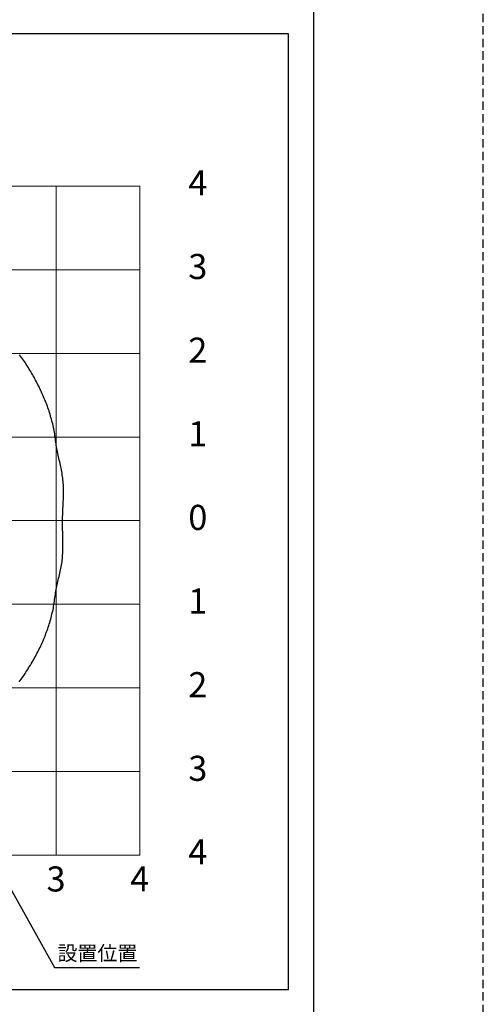
# Model space of a CAD drawing. Extents: x 44005 to 48415, y 37943 to 41062.
# Drawn here: x 47861 to 48415, y 39064 to 40241 of the extents above; entities that cross this region are included whole.
import ezdxf
from ezdxf.enums import TextEntityAlignment as Align

# ---------------------------------------------------------------- set-up
doc = ezdxf.new("R2010")
doc.units = 0
doc.header["$LTSCALE"] = 20
doc.header["$MEASUREMENT"] = 0
doc.linetypes.add('HIDDENX2', pattern=[0.75, 0.5, -0.25])
doc.layers.get('DEFPOINTS').update_dxf_attribs({"color": 6, "linetype": 'HIDDENX2'})
doc.layers.add('LXBNP000', color=7, linetype='Continuous')
doc.layers.add('図枠', color=7, linetype='Continuous')
doc.layers.add('照明分布', color=7, linetype='Continuous', lineweight=25)
doc.styles.get("Standard").update_dxf_attribs({"font": 'msgothic.ttc'})
doc.styles.add('ＭＳ ゴシック', font='txt')

msp = doc.modelspace()

# ---------------------------------------------------------------- linework, layer by layer
for p, q in [((48182.27, 40224.078), (47031.798, 40224.078)), ((48182.27, 39081.777), (48182.27, 40224.078)), ((47031.798, 39081.777), (48182.27, 39081.777))]:
    msp.add_line(p, q)
at = {"color": 6, "lineweight": 15}
for p, q in [((47204.534, 40042.195), (48004.534, 40042.195)), ((47204.534, 39842.195), (48004.534, 39842.195)), ((47204.534, 39642.195), (48004.534, 39642.195)), ((47204.534, 39442.195), (48004.534, 39442.195)), ((47204.534, 39242.195), (48004.534, 39242.195))]:
    msp.add_line(p, q, dxfattribs=at)
at = {"linetype": 'Continuous', "lineweight": 15}
msp.add_line((47904.534, 39242.195), (47904.534, 40042.195), dxfattribs=at)
at = {"color": 6, "linetype": 'Continuous', "lineweight": 15}
msp.add_line((48004.534, 39242.195), (48004.534, 40042.195), dxfattribs=at)
at = {"lineweight": 15}
for p, q in [((47204.534, 39942.195), (48004.534, 39942.195)), ((47204.534, 39742.195), (48004.534, 39742.195)), ((47204.534, 39542.195), (48004.534, 39542.195)), ((47204.534, 39342.195), (48004.534, 39342.195))]:
    msp.add_line(p, q, dxfattribs=at)
at = {"layer": 'DEFPOINTS'}
msp.add_lwpolyline([(44005.111, 37943.359), (48415.111, 37943.359), (48415.111, 41061.859), (44005.111, 41061.859)], close=True, dxfattribs=at)
at = {"layer": 'LXBNP000', "color": 120}
msp.add_lwpolyline([(47860.63, 39449.409), (47861.795, 39451.037), (47862.95, 39452.672), (47864.094, 39454.314), (47865.228, 39455.965), (47866.35, 39457.623), (47867.462, 39459.289), (47868.562, 39460.962), (47869.652, 39462.643), (47870.729, 39464.332), (47871.795, 39466.028), (47872.849, 39467.732), (47873.891, 39469.443), (47874.921, 39471.163), (47875.938, 39472.889), (47876.942, 39474.624), (47877.934, 39476.366), (47878.913, 39478.115), (47879.879, 39479.872), (47880.831, 39481.637), (47881.77, 39483.41), (47882.695, 39485.19), (47883.607, 39486.977), (47884.504, 39488.772), (47885.387, 39490.575), (47886.254, 39492.386), (47887.091, 39494.213), (47887.913, 39496.047), (47888.719, 39497.889), (47889.51, 39499.738), (47890.284, 39501.593), (47891.041, 39503.456), (47891.782, 39505.325), (47892.505, 39507.201), (47893.209, 39509.084), (47893.896, 39510.972), (47894.563, 39512.867), (47895.211, 39514.768), (47895.84, 39516.675), (47896.448, 39518.588), (47897.036, 39520.506), (47897.602, 39522.43), (47898.148, 39524.359), (47898.671, 39526.294), (47899.172, 39528.233), (47899.65, 39530.178), (47900.106, 39532.127), (47900.537, 39534.082), (47900.945, 39536.04), (47901.328, 39538.003), (47901.687, 39539.971), (47902.02, 39541.943), (47902.329, 39543.918), (47902.618, 39545.896), (47902.895, 39547.877), (47903.165, 39549.859), (47903.437, 39551.84), (47903.715, 39553.821), (47904.009, 39555.8), (47904.323, 39557.776), (47904.664, 39559.747), (47905.03, 39561.715), (47905.424, 39563.679), (47905.84, 39565.64), (47906.274, 39567.597), (47906.723, 39569.552), (47907.181, 39571.505), (47907.645, 39573.457), (47908.111, 39575.408), (47908.574, 39577.358), (47909.03, 39579.308), (47909.476, 39581.259), (47909.906, 39583.212), (47910.316, 39585.165), (47910.704, 39587.121), (47911.063, 39589.08), (47911.391, 39591.042), (47911.678, 39593.008), (47911.922, 39594.979), (47912.13, 39596.953), (47912.306, 39598.931), (47912.45, 39600.913), (47912.566, 39602.897), (47912.656, 39604.885), (47912.721, 39606.876), (47912.765, 39608.869), (47912.789, 39610.866), (47912.795, 39612.864), (47912.787, 39614.865), (47912.765, 39616.868), (47912.733, 39618.873), (47912.693, 39620.88), (47912.646, 39622.888), (47912.596, 39624.898), (47912.544, 39626.909), (47912.493, 39628.921), (47912.445, 39630.934), (47912.402, 39632.948), (47912.366, 39634.962), (47912.34, 39636.977), (47912.326, 39638.992), (47912.326, 39641.007), (47912.344, 39643.022), (47912.382, 39645.036), (47912.434, 39647.051), (47912.498, 39649.064), (47912.573, 39651.078), (47912.656, 39653.09), (47912.744, 39655.102), (47912.836, 39657.112), (47912.93, 39659.122), (47913.022, 39661.13), (47913.112, 39663.137), (47913.196, 39665.143), (47913.273, 39667.147), (47913.34, 39669.15), (47913.395, 39671.15), (47913.436, 39673.149), (47913.461, 39675.145), (47913.467, 39677.14), (47913.452, 39679.132), (47913.415, 39681.122), (47913.352, 39683.109), (47913.261, 39685.093), (47913.141, 39687.075), (47912.99, 39689.054), (47912.804, 39691.03), (47912.581, 39693.003), (47912.322, 39694.972), (47912.031, 39696.939), (47911.709, 39698.904), (47911.361, 39700.866), (47910.989, 39702.827), (47910.598, 39704.786), (47910.19, 39706.745), (47909.768, 39708.702), (47909.337, 39710.659), (47908.898, 39712.616), (47908.456, 39714.574), (47908.013, 39716.532), (47907.573, 39718.49), (47907.139, 39720.451), (47906.714, 39722.412), (47906.302, 39724.376), (47905.906, 39726.342), (47905.528, 39728.31), (47905.173, 39730.282), (47904.844, 39732.256), (47904.544, 39734.235), (47904.271, 39736.216), (47904.016, 39738.2), (47903.765, 39740.184), (47903.502, 39742.167), (47903.219, 39744.146), (47902.911, 39746.122), (47902.577, 39748.094), (47902.218, 39750.062), (47901.835, 39752.027), (47901.428, 39753.986), (47900.998, 39755.942), (47900.544, 39757.893), (47900.068, 39759.839), (47899.57, 39761.781), (47899.051, 39763.718), (47898.51, 39765.649), (47897.948, 39767.576), (47897.366, 39769.497), (47896.764, 39771.413), (47896.142, 39773.323), (47895.502, 39775.228), (47894.843, 39777.127), (47894.166, 39779.02), (47893.471, 39780.906), (47892.76, 39782.787), (47892.031, 39784.661), (47891.286, 39786.529), (47890.525, 39788.39), (47889.749, 39790.244), (47888.958, 39792.091), (47888.141, 39793.926), (47887.309, 39795.754), (47886.463, 39797.574), (47885.602, 39799.387), (47884.728, 39801.193), (47883.84, 39802.992), (47882.938, 39804.784), (47882.022, 39806.568), (47881.093, 39808.345), (47880.151, 39810.114), (47879.195, 39811.876), (47878.227, 39813.631), (47877.245, 39815.378), (47876.251, 39817.117), (47875.243, 39818.849), (47874.224, 39820.573), (47873.191, 39822.29), (47872.147, 39823.999), (47871.09, 39825.7), (47870.021, 39827.393), (47868.941, 39829.079), (47867.848, 39830.756), (47866.744, 39832.426), (47865.628, 39834.087), (47864.501, 39835.741), (47863.362, 39837.386), (47862.212, 39839.024), (47861.051, 39840.653)], dxfattribs=at)
at = {"layer": '図枠'}
msp.add_lwpolyline([(44207.611, 38117.609), (48212.611, 38117.609), (48212.611, 40887.609), (44207.611, 40887.609)], close=True, dxfattribs=at)
at = {"layer": '照明分布', "color": 7}
for p, q in [((47604.534, 39642.195), (47902.746, 39107.997)), ((47902.746, 39107.997), (48004.223, 39107.997))]:
    msp.add_line(p, q, dxfattribs=at)

# ---------------------------------------------------------------- texts
at = {"style": 'ＭＳ ゴシック'}
for s, p in [('4', (48073.975, 40042.195)), ('3', (48073.975, 39942.195)), ('2', (48073.975, 39842.195)), ('1', (48073.975, 39742.195)), ('0', (48073.975, 39642.195)), ('1', (48073.975, 39542.195)), ('2', (48073.975, 39442.195)), ('3', (48073.975, 39342.195)), ('4', (48073.975, 39242.195)), ('3', (47904.534, 39209.909)), ('4', (48004.534, 39209.909))]:
    msp.add_text(s, height=30, dxfattribs=at).set_placement(p, align=Align.MIDDLE)
at = {"layer": '照明分布', "color": 7, "insert": (47906.276, 39133.692), "char_height": 17.5, "width": 1211.81722, "attachment_point": 1}
msp.add_mtext('設置位置', dxfattribs=at)

doc.saveas('drawing.dxf')
